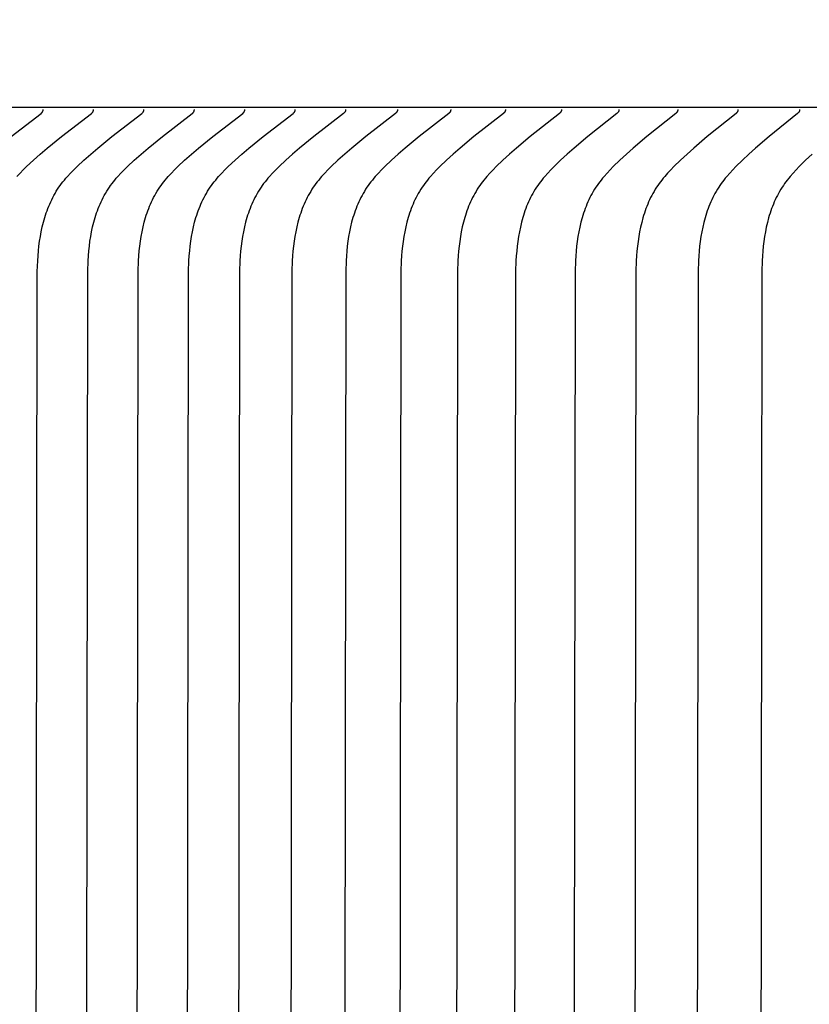
# Model space of a CAD drawing. Units: inches. Extents: x -9.5 to 26.2, y -5 to 46.1.
# Drawn here: x -1 to -0.4, y 10.7 to 11.4 of the extents above; entities that cross this region are included whole.
import ezdxf

# ---------------------------------------------------------------- set-up
doc = ezdxf.new("R2010")
doc.units = ezdxf.units.IN
doc.header["$MEASUREMENT"] = 0
doc.layers.add('Dimension (ANSI)', color=5, linetype='Continuous', lineweight=25)
doc.layers.add('PV', color=250, linetype='Continuous')
doc.styles.add('Arial', font='arial.ttf')
doc.dimstyles.new('Dimensions', dxfattribs={"dimtxt": 0.089844, "dimasz": 0.125, "dimexe": 0.0625, "dimexo": 0.125, "dimgap": 0.09, "dimtad": 0, "dimtih": 1, "dimtoh": 1, "dimzin": 0, "dimdsep": 46, "dimlunit": 5, "dimtxsty": 'Arial', "dimcen": 0, "dimadec": 0, "dimazin": 0, "dimtfac": 1, "dimtofl": 0, "dimtmove": 0, "dimatfit": 3, "dimfxl": 1, "dimfrac": 2, "dimtolj": 1, "dimtzin": 0, "dimarcsym": 0})

# ---------------------------------------------------------------- blocks, each defined once
blk = doc.blocks.new('*D7')
at = {"layer": 'Defpoints', "color": 0, "transparency": 16777216}
for p in [(-4.37219, 15.3376), (-4.37219, 8.94807), (17.62932, 8.94836)]:
    blk.add_point(p, dxfattribs=at)
at = {"layer": 'Dimension (ANSI)', "color": 0, "lineweight": -2, "transparency": 16777216}
for p, q in [((-4.37219, 9.44807), (-4.37219, 15.5876)), ((17.62932, 9.44836), (17.62932, 15.5876)), ((-3.87219, 15.3376), (3.09731, 15.3376)), ((17.12932, 15.3376), (10.15982, 15.3376))]:
    blk.add_line(p, q, dxfattribs=at)
at = {"layer": 'Dimension (ANSI)', "color": 0, "transparency": 16777216}
for points in [[(-3.87219, 15.42093), (-3.87219, 15.25427), (-4.37219, 15.3376)], [(17.12932, 15.42093), (17.12932, 15.25427), (17.62932, 15.3376)]]:
    blk.add_solid(points, dxfattribs=at)
at = {"layer": 'Dimension (ANSI)', "color": 0, "transparency": 16777216, "insert": (6.62856, 15.3376), "char_height": 0.359375, "attachment_point": 5, "style": 'Arial'}
blk.add_mtext('\\A1;Head Width = 22" [55.88 cm]', dxfattribs=at)

msp = doc.modelspace()

# ---------------------------------------------------------------- linework, layer by layer
at = {"layer": 'PV', "color": 1}
for points in [[(6.62834, 11.34949), (-1.37144, 11.34949)], [(-0.98641, 11.32885), (-0.96507, 11.34531), (-0.96489, 11.34546), (-0.9648, 11.34554), (-0.96471, 11.34562), (-0.96463, 11.3457), (-0.96454, 11.34578), (-0.96446, 11.34587), (-0.96438, 11.34596), (-0.9643, 11.34604), (-0.96423, 11.34614), (-0.96416, 11.34623), (-0.96413, 11.34628), (-0.96409, 11.34632), (-0.96406, 11.34637), (-0.96403, 11.34642), (-0.964, 11.34647), (-0.96397, 11.34652), (-0.96394, 11.34657), (-0.96391, 11.34663), (-0.96389, 11.34668), (-0.96386, 11.34673), (-0.96384, 11.34679), (-0.96382, 11.34684), (-0.96379, 11.3469), (-0.96377, 11.34695), (-0.96376, 11.34701), (-0.96374, 11.34707), (-0.96372, 11.34713), (-0.9637, 11.34719), (-0.96369, 11.34725), (-0.96368, 11.34731), (-0.96367, 11.34737), (-0.96365, 11.34744), (-0.96365, 11.3475), (-0.96364, 11.34757), (-0.96363, 11.34764), (-0.96363, 11.3477), (-0.96362, 11.34777), (-0.96362, 11.34784), (-0.96362, 11.34791), (-0.96362, 11.34799)], [(-0.98221, 11.30035), (-0.98, 11.30278), (-0.97771, 11.30514), (-0.97536, 11.30746), (-0.97053, 11.31196), (-0.96561, 11.31634), (-0.96063, 11.3206), (-0.95051, 11.32885), (-0.92918, 11.34531), (-0.92899, 11.34546), (-0.9289, 11.34554), (-0.92882, 11.34562), (-0.92873, 11.3457), (-0.92864, 11.34578), (-0.92856, 11.34587), (-0.92848, 11.34596), (-0.92841, 11.34604), (-0.92833, 11.34614), (-0.92826, 11.34623), (-0.92823, 11.34628), (-0.9282, 11.34632), (-0.92816, 11.34637), (-0.92813, 11.34642), (-0.9281, 11.34647), (-0.92807, 11.34652), (-0.92805, 11.34657), (-0.92802, 11.34663), (-0.92799, 11.34668), (-0.92797, 11.34673), (-0.92794, 11.34679), (-0.92792, 11.34684), (-0.9279, 11.3469), (-0.92788, 11.34695), (-0.92786, 11.34701), (-0.92784, 11.34707), (-0.92782, 11.34713), (-0.92781, 11.34719), (-0.92779, 11.34725), (-0.92778, 11.34731), (-0.92777, 11.34737), (-0.92776, 11.34744), (-0.92775, 11.3475), (-0.92774, 11.34757), (-0.92774, 11.34764), (-0.92773, 11.3477), (-0.92773, 11.34777), (-0.92773, 11.34784), (-0.92773, 11.34791), (-0.92773, 11.34799)], [(-0.96927, 10.00574), (-0.96774, 11.23278), (-0.96746, 11.24044), (-0.96724, 11.24389), (-0.96695, 11.24735), (-0.96658, 11.2508), (-0.96613, 11.25425), (-0.96559, 11.25768), (-0.96496, 11.26109), (-0.96423, 11.26447), (-0.9634, 11.26782), (-0.96246, 11.27113), (-0.96194, 11.27277), (-0.9614, 11.2744), (-0.96083, 11.27601), (-0.96022, 11.27761), (-0.95959, 11.2792), (-0.95892, 11.28077), (-0.95822, 11.28232), (-0.95749, 11.28386), (-0.95672, 11.28538), (-0.95592, 11.28688), (-0.95509, 11.28836), (-0.95421, 11.28982), (-0.9533, 11.29126), (-0.95236, 11.29268), (-0.95143, 11.294), (-0.95046, 11.29531), (-0.94947, 11.2966), (-0.94844, 11.29786), (-0.94739, 11.29912), (-0.94632, 11.30035), (-0.9441, 11.30278), (-0.94181, 11.30514), (-0.93946, 11.30746), (-0.93463, 11.31196), (-0.92971, 11.31634), (-0.92473, 11.3206), (-0.91462, 11.32885), (-0.89328, 11.34531), (-0.8931, 11.34546), (-0.89301, 11.34554), (-0.89292, 11.34562), (-0.89283, 11.3457), (-0.89275, 11.34578), (-0.89267, 11.34587), (-0.89259, 11.34596), (-0.89251, 11.34604), (-0.89244, 11.34614), (-0.89237, 11.34623), (-0.89233, 11.34628), (-0.8923, 11.34632), (-0.89227, 11.34637), (-0.89224, 11.34642), (-0.89221, 11.34647), (-0.89218, 11.34652), (-0.89215, 11.34657), (-0.89212, 11.34663), (-0.8921, 11.34668), (-0.89207, 11.34673), (-0.89205, 11.34679), (-0.89202, 11.34684), (-0.892, 11.3469), (-0.89198, 11.34695), (-0.89196, 11.34701), (-0.89194, 11.34707), (-0.89193, 11.34713), (-0.89191, 11.34719), (-0.8919, 11.34725), (-0.89188, 11.34731), (-0.89187, 11.34737), (-0.89186, 11.34744), (-0.89185, 11.3475), (-0.89185, 11.34757), (-0.89184, 11.34764), (-0.89183, 11.3477), (-0.89183, 11.34777), (-0.89183, 11.34784), (-0.89183, 11.34791), (-0.89183, 11.34799)], [(-0.93337, 10.00574), (-0.93184, 11.23278), (-0.93156, 11.24044), (-0.93134, 11.24389), (-0.93105, 11.24735), (-0.93069, 11.2508), (-0.93023, 11.25425), (-0.9297, 11.25768), (-0.92907, 11.26109), (-0.92834, 11.26447), (-0.9275, 11.26782), (-0.92656, 11.27113), (-0.92605, 11.27277), (-0.9255, 11.2744), (-0.92493, 11.27601), (-0.92433, 11.27761), (-0.92369, 11.2792), (-0.92303, 11.28077), (-0.92233, 11.28232), (-0.92159, 11.28386), (-0.92083, 11.28538), (-0.92003, 11.28688), (-0.91919, 11.28836), (-0.91832, 11.28982), (-0.91741, 11.29126), (-0.91646, 11.29268), (-0.91553, 11.294), (-0.91456, 11.29531), (-0.91357, 11.2966), (-0.91255, 11.29786), (-0.9115, 11.29912), (-0.91042, 11.30035), (-0.90821, 11.30278), (-0.90592, 11.30514), (-0.90356, 11.30746), (-0.89874, 11.31196), (-0.89382, 11.31634), (-0.88884, 11.3206), (-0.87872, 11.32885), (-0.85739, 11.34531), (-0.8572, 11.34546), (-0.85711, 11.34554), (-0.85702, 11.34562), (-0.85694, 11.3457), (-0.85685, 11.34578), (-0.85677, 11.34587), (-0.85669, 11.34596), (-0.85661, 11.34604), (-0.85654, 11.34614), (-0.85647, 11.34623), (-0.85644, 11.34628), (-0.8564, 11.34632), (-0.85637, 11.34637), (-0.85634, 11.34642), (-0.85631, 11.34647), (-0.85628, 11.34652), (-0.85625, 11.34657), (-0.85623, 11.34663), (-0.8562, 11.34668), (-0.85617, 11.34673), (-0.85615, 11.34679), (-0.85613, 11.34684), (-0.85611, 11.3469), (-0.85609, 11.34695), (-0.85607, 11.34701), (-0.85605, 11.34707), (-0.85603, 11.34713), (-0.85602, 11.34719), (-0.856, 11.34725), (-0.85599, 11.34731), (-0.85598, 11.34737), (-0.85597, 11.34744), (-0.85596, 11.3475), (-0.85595, 11.34757), (-0.85594, 11.34764), (-0.85594, 11.3477), (-0.85594, 11.34777), (-0.85593, 11.34784), (-0.85593, 11.34791), (-0.85594, 11.34799)], [(-0.89747, 10.00574), (-0.89594, 11.23278), (-0.89567, 11.24044), (-0.89545, 11.24389), (-0.89516, 11.24735), (-0.89479, 11.2508), (-0.89434, 11.25425), (-0.8938, 11.25768), (-0.89317, 11.26109), (-0.89244, 11.26447), (-0.89161, 11.26782), (-0.89066, 11.27113), (-0.89015, 11.27277), (-0.88961, 11.2744), (-0.88904, 11.27601), (-0.88843, 11.27761), (-0.8878, 11.2792), (-0.88713, 11.28077), (-0.88643, 11.28232), (-0.8857, 11.28386), (-0.88493, 11.28538), (-0.88413, 11.28688), (-0.88329, 11.28836), (-0.88242, 11.28982), (-0.88151, 11.29126), (-0.88056, 11.29268), (-0.87963, 11.294), (-0.87867, 11.29531), (-0.87767, 11.2966), (-0.87665, 11.29786), (-0.8756, 11.29912), (-0.87453, 11.30035), (-0.87231, 11.30278), (-0.87002, 11.30514), (-0.86767, 11.30746), (-0.86284, 11.31196), (-0.85792, 11.31634), (-0.85294, 11.3206), (-0.84282, 11.32885), (-0.82149, 11.34531), (-0.8213, 11.34546), (-0.82121, 11.34554), (-0.82113, 11.34562), (-0.82104, 11.3457), (-0.82096, 11.34578), (-0.82087, 11.34587), (-0.82079, 11.34596), (-0.82072, 11.34604), (-0.82064, 11.34614), (-0.82057, 11.34623), (-0.82054, 11.34628), (-0.82051, 11.34632), (-0.82048, 11.34637), (-0.82044, 11.34642), (-0.82041, 11.34647), (-0.82038, 11.34652), (-0.82036, 11.34657), (-0.82033, 11.34663), (-0.8203, 11.34668), (-0.82028, 11.34673), (-0.82025, 11.34679), (-0.82023, 11.34684), (-0.82021, 11.3469), (-0.82019, 11.34695), (-0.82017, 11.34701), (-0.82015, 11.34707), (-0.82013, 11.34713), (-0.82012, 11.34719), (-0.8201, 11.34725), (-0.82009, 11.34731), (-0.82008, 11.34737), (-0.82007, 11.34744), (-0.82006, 11.3475), (-0.82005, 11.34757), (-0.82005, 11.34764), (-0.82004, 11.3477), (-0.82004, 11.34777), (-0.82004, 11.34784), (-0.82004, 11.34791), (-0.82004, 11.34799)], [(-0.86158, 10.00574), (-0.86005, 11.23278), (-0.85977, 11.24044), (-0.85955, 11.24389), (-0.85926, 11.24735), (-0.85889, 11.2508), (-0.85844, 11.25425), (-0.8579, 11.25768), (-0.85727, 11.26109), (-0.85654, 11.26447), (-0.85571, 11.26782), (-0.85477, 11.27113), (-0.85425, 11.27277), (-0.85371, 11.2744), (-0.85314, 11.27601), (-0.85254, 11.27761), (-0.8519, 11.2792), (-0.85123, 11.28077), (-0.85053, 11.28232), (-0.8498, 11.28386), (-0.84903, 11.28538), (-0.84823, 11.28688), (-0.8474, 11.28836), (-0.84652, 11.28982), (-0.84561, 11.29126), (-0.84467, 11.29268), (-0.84374, 11.294), (-0.84277, 11.29531), (-0.84178, 11.2966), (-0.84075, 11.29786), (-0.8397, 11.29912), (-0.83863, 11.30035), (-0.83641, 11.30278), (-0.83412, 11.30514), (-0.83177, 11.30746), (-0.82695, 11.31196), (-0.82202, 11.31634), (-0.81704, 11.3206), (-0.80693, 11.32885), (-0.78559, 11.34531), (-0.78541, 11.34546), (-0.78532, 11.34554), (-0.78523, 11.34562), (-0.78514, 11.3457), (-0.78506, 11.34578), (-0.78498, 11.34587), (-0.7849, 11.34596), (-0.78482, 11.34604), (-0.78475, 11.34614), (-0.78468, 11.34623), (-0.78464, 11.34628), (-0.78461, 11.34632), (-0.78458, 11.34637), (-0.78455, 11.34642), (-0.78452, 11.34647), (-0.78449, 11.34652), (-0.78446, 11.34657), (-0.78443, 11.34663), (-0.78441, 11.34668), (-0.78438, 11.34673), (-0.78436, 11.34679), (-0.78433, 11.34684), (-0.78431, 11.3469), (-0.78429, 11.34695), (-0.78427, 11.34701), (-0.78425, 11.34707), (-0.78424, 11.34713), (-0.78422, 11.34719), (-0.78421, 11.34725), (-0.78419, 11.34731), (-0.78418, 11.34737), (-0.78417, 11.34744), (-0.78416, 11.3475), (-0.78416, 11.34757), (-0.78415, 11.34764), (-0.78415, 11.3477), (-0.78414, 11.34777), (-0.78414, 11.34784), (-0.78414, 11.34791), (-0.78414, 11.34799)], [(-0.74825, 11.34799), (-0.74824, 11.34791), (-0.74824, 11.34784), (-0.74825, 11.34777), (-0.74825, 11.3477), (-0.74825, 11.34764), (-0.74826, 11.34757), (-0.74827, 11.3475), (-0.74828, 11.34744), (-0.74829, 11.34738), (-0.7483, 11.34731), (-0.74831, 11.34725), (-0.74832, 11.34719), (-0.74834, 11.34713), (-0.74836, 11.34707), (-0.74837, 11.34701), (-0.74839, 11.34695), (-0.74841, 11.3469), (-0.74844, 11.34684), (-0.74846, 11.34679), (-0.74848, 11.34673), (-0.74851, 11.34668), (-0.74853, 11.34663), (-0.74856, 11.34657), (-0.74859, 11.34652), (-0.74862, 11.34647), (-0.74865, 11.34642), (-0.74868, 11.34637), (-0.74871, 11.34632), (-0.74874, 11.34628), (-0.74878, 11.34623), (-0.74885, 11.34614), (-0.74892, 11.34605), (-0.749, 11.34596), (-0.74908, 11.34587), (-0.74916, 11.34579), (-0.74924, 11.3457), (-0.74933, 11.34562), (-0.74942, 11.34554), (-0.74951, 11.34546), (-0.74969, 11.34531), (-0.77092, 11.32885), (-0.78099, 11.3206), (-0.78595, 11.31634), (-0.79084, 11.31196), (-0.79564, 11.30746), (-0.79799, 11.30514), (-0.80027, 11.30277), (-0.80247, 11.30035), (-0.80354, 11.29911), (-0.80458, 11.29786), (-0.8056, 11.29659), (-0.80659, 11.29531), (-0.80755, 11.294), (-0.80848, 11.29268), (-0.80942, 11.29126), (-0.81033, 11.28982), (-0.8112, 11.28835), (-0.81203, 11.28687), (-0.81283, 11.28537), (-0.81359, 11.28385), (-0.81432, 11.28231), (-0.81502, 11.28076), (-0.81568, 11.27919), (-0.81631, 11.2776), (-0.81691, 11.276), (-0.81748, 11.27439), (-0.81802, 11.27276), (-0.81853, 11.27113), (-0.81947, 11.26781), (-0.8203, 11.26446), (-0.82103, 11.26108), (-0.82165, 11.25767), (-0.82219, 11.25424), (-0.82263, 11.2508), (-0.823, 11.24734), (-0.82329, 11.24389), (-0.82351, 11.24043), (-0.82378, 11.23278), (-0.82531, 10.00574)], [(-0.71134, 11.34799), (-0.71133, 11.34791), (-0.71133, 11.34784), (-0.71134, 11.34777), (-0.71134, 11.34771), (-0.71134, 11.34764), (-0.71135, 11.34757), (-0.71136, 11.34751), (-0.71136, 11.34744), (-0.71138, 11.34738), (-0.71139, 11.34731), (-0.7114, 11.34725), (-0.71141, 11.34719), (-0.71143, 11.34713), (-0.71145, 11.34707), (-0.71146, 11.34701), (-0.71148, 11.34696), (-0.7115, 11.3469), (-0.71152, 11.34684), (-0.71155, 11.34679), (-0.71157, 11.34673), (-0.7116, 11.34668), (-0.71162, 11.34663), (-0.71165, 11.34658), (-0.71168, 11.34652), (-0.71171, 11.34647), (-0.71174, 11.34642), (-0.71177, 11.34637), (-0.7118, 11.34633), (-0.71183, 11.34628), (-0.71186, 11.34623), (-0.71193, 11.34614), (-0.71201, 11.34605), (-0.71208, 11.34596), (-0.71216, 11.34587), (-0.71224, 11.34579), (-0.71233, 11.3457), (-0.71241, 11.34562), (-0.7125, 11.34554), (-0.71259, 11.34546), (-0.71277, 11.34531), (-0.7339, 11.32885), (-0.74392, 11.3206), (-0.74885, 11.31634), (-0.75372, 11.31196), (-0.7585, 11.30746), (-0.76083, 11.30514), (-0.7631, 11.30277), (-0.76529, 11.30035), (-0.76635, 11.29911), (-0.76739, 11.29786), (-0.7684, 11.29659), (-0.76939, 11.29531), (-0.77034, 11.294), (-0.77127, 11.29268), (-0.77221, 11.29126), (-0.77311, 11.28981), (-0.77397, 11.28835), (-0.7748, 11.28687), (-0.7756, 11.28536), (-0.77636, 11.28384), (-0.77709, 11.28231), (-0.77778, 11.28075), (-0.77844, 11.27918), (-0.77907, 11.27759), (-0.77967, 11.27599), (-0.78023, 11.27438), (-0.78077, 11.27275), (-0.78128, 11.27112), (-0.78221, 11.2678), (-0.78303, 11.26446), (-0.78375, 11.26107), (-0.78438, 11.25766), (-0.78491, 11.25423), (-0.78535, 11.25079), (-0.78571, 11.24734), (-0.786, 11.24388), (-0.78622, 11.24043), (-0.78649, 11.23278), (-0.78801, 10.00574)], [(-0.67342, 11.34799), (-0.67342, 11.34791), (-0.67342, 11.34784), (-0.67342, 11.34777), (-0.67342, 11.34771), (-0.67342, 11.34764), (-0.67343, 11.34757), (-0.67344, 11.34751), (-0.67345, 11.34744), (-0.67346, 11.34738), (-0.67347, 11.34731), (-0.67348, 11.34725), (-0.67349, 11.34719), (-0.67351, 11.34713), (-0.67353, 11.34707), (-0.67354, 11.34701), (-0.67356, 11.34696), (-0.67358, 11.3469), (-0.6736, 11.34684), (-0.67363, 11.34679), (-0.67365, 11.34674), (-0.67367, 11.34668), (-0.6737, 11.34663), (-0.67373, 11.34658), (-0.67376, 11.34653), (-0.67378, 11.34648), (-0.67381, 11.34643), (-0.67384, 11.34638), (-0.67388, 11.34633), (-0.67391, 11.34628), (-0.67394, 11.34623), (-0.67401, 11.34614), (-0.67408, 11.34605), (-0.67416, 11.34596), (-0.67424, 11.34587), (-0.67432, 11.34579), (-0.6744, 11.3457), (-0.67449, 11.34562), (-0.67457, 11.34554), (-0.67466, 11.34546), (-0.67485, 11.34531), (-0.69587, 11.32885), (-0.70584, 11.3206), (-0.71074, 11.31634), (-0.71558, 11.31196), (-0.72034, 11.30745), (-0.72266, 11.30514), (-0.72491, 11.30277), (-0.72709, 11.30034), (-0.72815, 11.29911), (-0.72919, 11.29786), (-0.73019, 11.29659), (-0.73117, 11.2953), (-0.73212, 11.294), (-0.73304, 11.29268), (-0.73397, 11.29125), (-0.73487, 11.28981), (-0.73573, 11.28835), (-0.73656, 11.28686), (-0.73735, 11.28536), (-0.73811, 11.28384), (-0.73883, 11.2823), (-0.73952, 11.28074), (-0.74018, 11.27917), (-0.74081, 11.27759), (-0.7414, 11.27598), (-0.74196, 11.27437), (-0.7425, 11.27274), (-0.743, 11.27111), (-0.74393, 11.26779), (-0.74475, 11.26445), (-0.74546, 11.26106), (-0.74608, 11.25766), (-0.74661, 11.25423), (-0.74705, 11.25079), (-0.74741, 11.24733), (-0.7477, 11.24388), (-0.74791, 11.24043), (-0.74818, 11.23278), (-0.7497, 10.00574)], [(-0.6345, 11.34799), (-0.6345, 11.34791), (-0.63449, 11.34784), (-0.6345, 11.34777), (-0.6345, 11.34771), (-0.6345, 11.34764), (-0.63451, 11.34757), (-0.63452, 11.34751), (-0.63452, 11.34744), (-0.63453, 11.34738), (-0.63454, 11.34732), (-0.63456, 11.34725), (-0.63457, 11.34719), (-0.63459, 11.34713), (-0.6346, 11.34707), (-0.63462, 11.34702), (-0.63464, 11.34696), (-0.63466, 11.3469), (-0.63468, 11.34685), (-0.6347, 11.34679), (-0.63473, 11.34674), (-0.63475, 11.34668), (-0.63478, 11.34663), (-0.6348, 11.34658), (-0.63483, 11.34653), (-0.63486, 11.34648), (-0.63489, 11.34643), (-0.63492, 11.34638), (-0.63495, 11.34633), (-0.63498, 11.34628), (-0.63502, 11.34623), (-0.63509, 11.34614), (-0.63516, 11.34605), (-0.63523, 11.34596), (-0.63531, 11.34587), (-0.63539, 11.34579), (-0.63547, 11.34571), (-0.63556, 11.34562), (-0.63565, 11.34554), (-0.63574, 11.34546), (-0.63592, 11.34531), (-0.65683, 11.32885), (-0.66674, 11.32059), (-0.67162, 11.31634), (-0.67644, 11.31196), (-0.68117, 11.30745), (-0.68347, 11.30513), (-0.68572, 11.30276), (-0.68789, 11.30034), (-0.68894, 11.2991), (-0.68997, 11.29785), (-0.69097, 11.29659), (-0.69194, 11.2953), (-0.69289, 11.294), (-0.6938, 11.29268), (-0.69473, 11.29125), (-0.69563, 11.28981), (-0.69648, 11.28834), (-0.69731, 11.28686), (-0.69809, 11.28535), (-0.69885, 11.28383), (-0.69957, 11.28229), (-0.70025, 11.28073), (-0.70091, 11.27916), (-0.70153, 11.27758), (-0.70212, 11.27597), (-0.70268, 11.27436), (-0.70321, 11.27273), (-0.70372, 11.2711), (-0.70464, 11.26778), (-0.70545, 11.26444), (-0.70616, 11.26106), (-0.70678, 11.25765), (-0.7073, 11.25422), (-0.70774, 11.25078), (-0.7081, 11.24733), (-0.70838, 11.24388), (-0.70859, 11.24043), (-0.70886, 11.23278), (-0.71037, 10.00574)], [(-0.59458, 11.34799), (-0.59458, 11.34792), (-0.59458, 11.34784), (-0.59458, 11.34778), (-0.59458, 11.34771), (-0.59458, 11.34764), (-0.59459, 11.34757), (-0.5946, 11.34751), (-0.5946, 11.34744), (-0.59461, 11.34738), (-0.59462, 11.34732), (-0.59464, 11.34726), (-0.59465, 11.34719), (-0.59467, 11.34713), (-0.59468, 11.34708), (-0.5947, 11.34702), (-0.59472, 11.34696), (-0.59474, 11.3469), (-0.59476, 11.34685), (-0.59478, 11.34679), (-0.5948, 11.34674), (-0.59483, 11.34669), (-0.59485, 11.34663), (-0.59488, 11.34658), (-0.59491, 11.34653), (-0.59494, 11.34648), (-0.59497, 11.34643), (-0.595, 11.34638), (-0.59503, 11.34633), (-0.59506, 11.34628), (-0.59509, 11.34624), (-0.59516, 11.34614), (-0.59523, 11.34605), (-0.59531, 11.34596), (-0.59539, 11.34588), (-0.59547, 11.34579), (-0.59555, 11.34571), (-0.59563, 11.34562), (-0.59572, 11.34554), (-0.59581, 11.34546), (-0.59599, 11.34531), (-0.61679, 11.32885), (-0.62665, 11.32059), (-0.6315, 11.31633), (-0.63629, 11.31196), (-0.64099, 11.30745), (-0.64329, 11.30513), (-0.64552, 11.30276), (-0.64768, 11.30034), (-0.64872, 11.2991), (-0.64974, 11.29785), (-0.65074, 11.29658), (-0.65171, 11.2953), (-0.65265, 11.294), (-0.65355, 11.29268), (-0.65448, 11.29125), (-0.65537, 11.2898), (-0.65623, 11.28834), (-0.65705, 11.28685), (-0.65783, 11.28534), (-0.65858, 11.28382), (-0.6593, 11.28228), (-0.65998, 11.28073), (-0.66063, 11.27915), (-0.66125, 11.27757), (-0.66184, 11.27596), (-0.6624, 11.27435), (-0.66292, 11.27272), (-0.66342, 11.27108), (-0.66434, 11.26777), (-0.66515, 11.26443), (-0.66585, 11.26105), (-0.66646, 11.25764), (-0.66698, 11.25421), (-0.66742, 11.25077), (-0.66777, 11.24733), (-0.66805, 11.24388), (-0.66826, 11.24043), (-0.66853, 11.23278), (-0.67003, 10.00574)], [(-0.55367, 11.34799), (-0.55366, 11.34792), (-0.55366, 11.34784), (-0.55367, 11.34778), (-0.55367, 11.34771), (-0.55367, 11.34764), (-0.55368, 11.34757), (-0.55368, 11.34751), (-0.55369, 11.34744), (-0.5537, 11.34738), (-0.55371, 11.34732), (-0.55372, 11.34726), (-0.55374, 11.3472), (-0.55375, 11.34714), (-0.55377, 11.34708), (-0.55379, 11.34702), (-0.55381, 11.34696), (-0.55382, 11.34691), (-0.55385, 11.34685), (-0.55387, 11.34679), (-0.55389, 11.34674), (-0.55392, 11.34669), (-0.55394, 11.34663), (-0.55397, 11.34658), (-0.55399, 11.34653), (-0.55402, 11.34648), (-0.55405, 11.34643), (-0.55408, 11.34638), (-0.55411, 11.34633), (-0.55415, 11.34628), (-0.55418, 11.34624), (-0.55425, 11.34614), (-0.55432, 11.34605), (-0.55439, 11.34596), (-0.55447, 11.34588), (-0.55455, 11.34579), (-0.55463, 11.34571), (-0.55472, 11.34563), (-0.5548, 11.34555), (-0.55489, 11.34547), (-0.55507, 11.34531), (-0.57576, 11.32884), (-0.58556, 11.32059), (-0.59038, 11.31633), (-0.59514, 11.31196), (-0.59982, 11.30745), (-0.6021, 11.30513), (-0.60432, 11.30276), (-0.60647, 11.30033), (-0.60751, 11.2991), (-0.60852, 11.29785), (-0.60951, 11.29658), (-0.61047, 11.2953), (-0.61141, 11.294), (-0.61231, 11.29268), (-0.61323, 11.29125), (-0.61412, 11.2898), (-0.61497, 11.28833), (-0.61578, 11.28684), (-0.61657, 11.28534), (-0.61731, 11.28381), (-0.61802, 11.28227), (-0.6187, 11.28072), (-0.61935, 11.27914), (-0.61997, 11.27756), (-0.62055, 11.27595), (-0.62111, 11.27434), (-0.62163, 11.27271), (-0.62213, 11.27107), (-0.62304, 11.26776), (-0.62384, 11.26442), (-0.62454, 11.26104), (-0.62515, 11.25763), (-0.62566, 11.25421), (-0.62609, 11.25077), (-0.62644, 11.24732), (-0.62672, 11.24388), (-0.62693, 11.24043), (-0.6272, 11.23277), (-0.62869, 10.00574)], [(-0.51177, 11.34799), (-0.51177, 11.34792), (-0.51177, 11.34785), (-0.51177, 11.34778), (-0.51177, 11.34771), (-0.51177, 11.34764), (-0.51178, 11.34757), (-0.51178, 11.34751), (-0.51179, 11.34744), (-0.5118, 11.34738), (-0.51181, 11.34732), (-0.51183, 11.34726), (-0.51184, 11.3472), (-0.51185, 11.34714), (-0.51187, 11.34708), (-0.51189, 11.34702), (-0.51191, 11.34696), (-0.51192, 11.34691), (-0.51195, 11.34685), (-0.51197, 11.3468), (-0.51199, 11.34674), (-0.51201, 11.34669), (-0.51204, 11.34664), (-0.51207, 11.34658), (-0.51209, 11.34653), (-0.51212, 11.34648), (-0.51215, 11.34643), (-0.51218, 11.34638), (-0.51221, 11.34633), (-0.51224, 11.34629), (-0.51228, 11.34624), (-0.51234, 11.34615), (-0.51242, 11.34605), (-0.51249, 11.34597), (-0.51257, 11.34588), (-0.51265, 11.34579), (-0.51273, 11.34571), (-0.51281, 11.34563), (-0.5129, 11.34555), (-0.51299, 11.34547), (-0.51316, 11.34531), (-0.53374, 11.32884), (-0.54348, 11.32059), (-0.54827, 11.31633), (-0.553, 11.31196), (-0.55766, 11.30745), (-0.55992, 11.30512), (-0.56213, 11.30275), (-0.56426, 11.30033), (-0.56529, 11.29909), (-0.5663, 11.29784), (-0.56729, 11.29658), (-0.56824, 11.29529), (-0.56917, 11.29399), (-0.57007, 11.29268), (-0.57099, 11.29125), (-0.57187, 11.2898), (-0.57272, 11.28833), (-0.57353, 11.28684), (-0.5743, 11.28533), (-0.57505, 11.28381), (-0.57576, 11.28226), (-0.57643, 11.28071), (-0.57708, 11.27913), (-0.57769, 11.27755), (-0.57827, 11.27594), (-0.57882, 11.27433), (-0.57934, 11.2727), (-0.57984, 11.27106), (-0.58074, 11.26775), (-0.58154, 11.26441), (-0.58223, 11.26103), (-0.58283, 11.25762), (-0.58334, 11.2542), (-0.58377, 11.25076), (-0.58412, 11.24732), (-0.5844, 11.24387), (-0.58461, 11.24043), (-0.58487, 11.23277), (-0.58636, 10.00574)], [(-0.46889, 11.34799), (-0.46889, 11.34792), (-0.46889, 11.34785), (-0.46889, 11.34778), (-0.46889, 11.34771), (-0.46889, 11.34764), (-0.4689, 11.34758), (-0.46891, 11.34751), (-0.46891, 11.34745), (-0.46892, 11.34738), (-0.46893, 11.34732), (-0.46895, 11.34726), (-0.46896, 11.3472), (-0.46897, 11.34714), (-0.46899, 11.34708), (-0.46901, 11.34702), (-0.46902, 11.34696), (-0.46904, 11.34691), (-0.46906, 11.34685), (-0.46909, 11.3468), (-0.46911, 11.34674), (-0.46913, 11.34669), (-0.46916, 11.34664), (-0.46918, 11.34659), (-0.46921, 11.34653), (-0.46924, 11.34648), (-0.46927, 11.34643), (-0.4693, 11.34638), (-0.46933, 11.34634), (-0.46936, 11.34629), (-0.46939, 11.34624), (-0.46946, 11.34615), (-0.46953, 11.34606), (-0.46961, 11.34597), (-0.46968, 11.34588), (-0.46976, 11.34579), (-0.46984, 11.34571), (-0.46993, 11.34563), (-0.47001, 11.34555), (-0.4701, 11.34547), (-0.47028, 11.34531), (-0.49073, 11.32884), (-0.50041, 11.32059), (-0.50517, 11.31633), (-0.50987, 11.31196), (-0.5145, 11.30744), (-0.51676, 11.30512), (-0.51895, 11.30275), (-0.52107, 11.30032), (-0.52209, 11.29909), (-0.5231, 11.29784), (-0.52408, 11.29657), (-0.52503, 11.29529), (-0.52595, 11.29399), (-0.52684, 11.29268), (-0.52775, 11.29124), (-0.52863, 11.28979), (-0.52947, 11.28832), (-0.53028, 11.28683), (-0.53105, 11.28532), (-0.53179, 11.2838), (-0.5325, 11.28226), (-0.53317, 11.2807), (-0.53381, 11.27912), (-0.53442, 11.27753), (-0.535, 11.27593), (-0.53554, 11.27432), (-0.53606, 11.27269), (-0.53655, 11.27105), (-0.53745, 11.26774), (-0.53824, 11.2644), (-0.53893, 11.26102), (-0.53953, 11.25761), (-0.54004, 11.25419), (-0.54046, 11.25076), (-0.54081, 11.24731), (-0.54108, 11.24387), (-0.54129, 11.24043), (-0.54155, 11.23277), (-0.54303, 10.00574)], [(-0.42504, 11.34799), (-0.42503, 11.34792), (-0.42503, 11.34785), (-0.42503, 11.34778), (-0.42504, 11.34771), (-0.42504, 11.34764), (-0.42504, 11.34758), (-0.42505, 11.34751), (-0.42506, 11.34745), (-0.42507, 11.34738), (-0.42508, 11.34732), (-0.42509, 11.34726), (-0.4251, 11.3472), (-0.42512, 11.34714), (-0.42513, 11.34708), (-0.42515, 11.34702), (-0.42517, 11.34697), (-0.42519, 11.34691), (-0.42521, 11.34685), (-0.42523, 11.3468), (-0.42525, 11.34675), (-0.42528, 11.34669), (-0.4253, 11.34664), (-0.42533, 11.34659), (-0.42535, 11.34654), (-0.42538, 11.34649), (-0.42541, 11.34644), (-0.42544, 11.34639), (-0.42547, 11.34634), (-0.4255, 11.34629), (-0.42553, 11.34624), (-0.4256, 11.34615), (-0.42567, 11.34606), (-0.42575, 11.34597), (-0.42582, 11.34588), (-0.4259, 11.3458), (-0.42598, 11.34571), (-0.42606, 11.34563), (-0.42615, 11.34555), (-0.42624, 11.34547), (-0.42642, 11.34531), (-0.44674, 11.32884), (-0.45637, 11.32059), (-0.4611, 11.31633), (-0.46577, 11.31196), (-0.47037, 11.30744), (-0.47261, 11.30512), (-0.47479, 11.30275), (-0.47689, 11.30032), (-0.47791, 11.29909), (-0.47891, 11.29784), (-0.47988, 11.29657), (-0.48082, 11.29529), (-0.48174, 11.29399), (-0.48262, 11.29268), (-0.48353, 11.29124), (-0.48441, 11.28979), (-0.48525, 11.28832), (-0.48605, 11.28683), (-0.48682, 11.28532), (-0.48756, 11.28379), (-0.48826, 11.28225), (-0.48893, 11.28069), (-0.48956, 11.27911), (-0.49017, 11.27752), (-0.49074, 11.27592), (-0.49129, 11.27431), (-0.4918, 11.27268), (-0.49229, 11.27104), (-0.49318, 11.26773), (-0.49396, 11.26438), (-0.49465, 11.26101), (-0.49524, 11.25761), (-0.49574, 11.25419), (-0.49616, 11.25075), (-0.49651, 11.24731), (-0.49678, 11.24387), (-0.49698, 11.24043), (-0.49725, 11.23277), (-0.49872, 10.00574)], [(-0.41605, 11.31633), (-0.42069, 11.31196), (-0.42526, 11.30744), (-0.42748, 11.30511), (-0.42965, 11.30274), (-0.43174, 11.30032), (-0.43275, 11.29908), (-0.43375, 11.29783), (-0.43471, 11.29657), (-0.43565, 11.29529), (-0.43656, 11.29399), (-0.43743, 11.29267), (-0.43834, 11.29124), (-0.43921, 11.28979), (-0.44005, 11.28831), (-0.44085, 11.28682), (-0.44161, 11.28531), (-0.44234, 11.28378), (-0.44304, 11.28224), (-0.4437, 11.28068), (-0.44433, 11.2791), (-0.44494, 11.27751), (-0.44551, 11.27591), (-0.44605, 11.27429), (-0.44656, 11.27267), (-0.44704, 11.27103), (-0.44793, 11.26772), (-0.44871, 11.26437), (-0.44939, 11.261), (-0.44997, 11.2576), (-0.45047, 11.25418), (-0.45089, 11.25075), (-0.45123, 11.24731), (-0.4515, 11.24387), (-0.4517, 11.24043), (-0.45197, 11.23277), (-0.45343, 10.00574)]]:
    msp.add_lwpolyline(points, dxfattribs=at)

# ---------------------------------------------------------------- dimensions: what is measured, and where the dimension line sits
at = {"layer": 'Dimension (ANSI)'}
dim = msp.add_linear_dim(base=(-4.37219, 15.3376), p1=(17.62932, 8.94836), p2=(-4.37219, 8.94807), text='Head Width = <>', dimstyle='Dimensions', override={"dimdec": 0, "dimpost": '"'}, dxfattribs=at)
dim.commit()
dim.dimension.update_dxf_attribs({"geometry": '*D7', "text_midpoint": (6.62856, 15.3376), "dimtype": 160})

doc.saveas('drawing.dxf')
